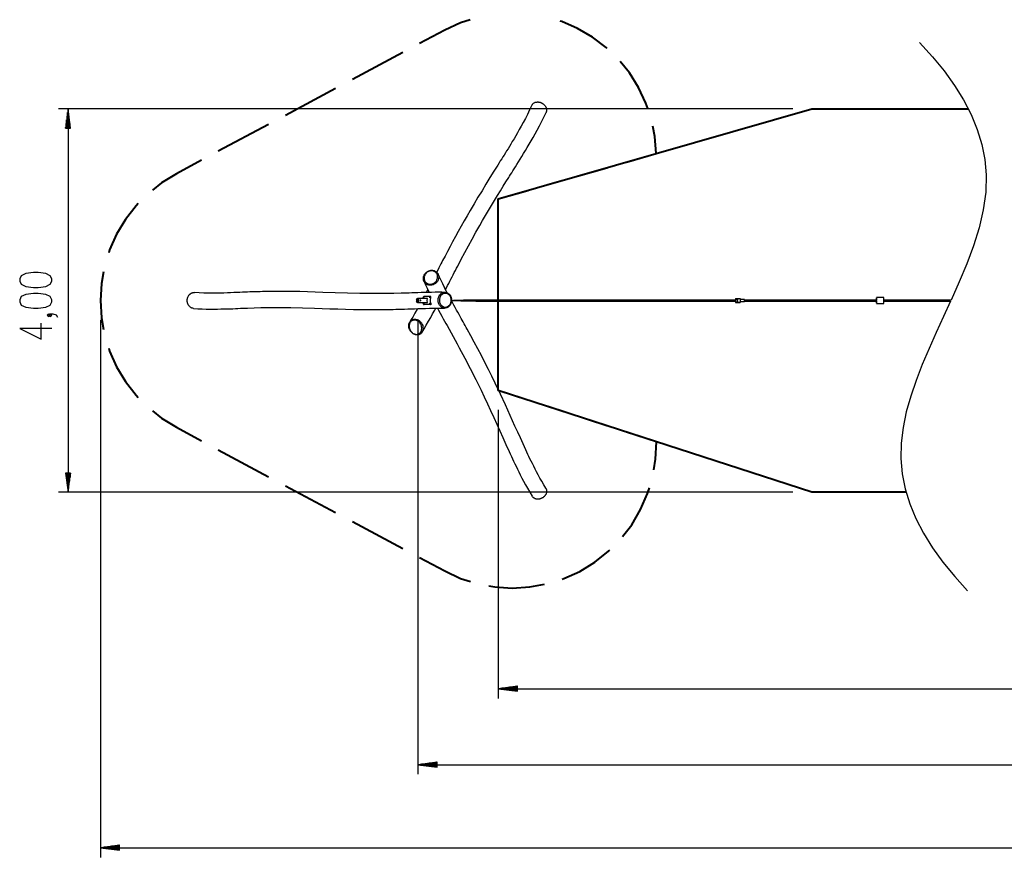
# Model space of a CAD drawing. Units: inches. Extents: x 157 to 436, y 129 to 291.
# Drawn here: x 157 to 260, y 129 to 216 of the extents above; entities that cross this region are included whole.
import ezdxf

# ---------------------------------------------------------------- set-up
doc = ezdxf.new("R2010")
doc.units = ezdxf.units.IN
doc.header["$MEASUREMENT"] = 0
doc.layers.add('Ebene 1', color=7, linetype='Continuous')

# ---------------------------------------------------------------- blocks, each defined once
blk = doc.blocks.new('block 2')
at = {"layer": 'Ebene 1', "color": 179, "lineweight": 40, "true_color": 0x1a171b}
for points in [[(204.46, 216.35), (203.44, 216.03), (201.81, 215.27)], [(218.77, 213.33), (218.64, 213.44), (217.21, 214.53), (215.66, 215.44), (214.01, 216.15), (213.84, 216.2)], [(201.81, 215.27), (199.18, 213.87)], [(197.43, 212.93), (192.18, 210.12)], [(223, 207.07), (222.8, 207.65), (222.03, 209.28), (221.07, 210.8), (220.12, 211.98)], [(190.43, 209.18), (185.18, 206.37)], [(207.39, 197.66), (240.12, 207.05)], [(240.12, 207.05), (256.43, 207.05)], [(183.43, 205.43), (178.18, 202.62)], [(223.88, 202.39), (223.74, 204.18), (223.52, 205.23)], [(220.79, 201.5), (223.88, 202.39)], [(176.43, 201.68), (173.81, 200.27)], [(212.55, 199.14), (218.73, 200.91)], [(173.81, 200.27), (172.27, 199.33), (171.31, 198.56)], [(207.39, 197.66), (210.48, 198.54)], [(207.39, 177.66), (207.39, 197.66)], [(207.39, 195.16), (207.39, 197.66)], [(169.84, 197.17), (169.6, 196.93), (168.5, 195.51), (167.58, 193.97), (166.85, 192.33), (166.75, 192.01)], [(207.39, 188.49), (207.39, 193.49)], [(166.22, 190.06), (166, 188.84), (165.89, 187.05), (166, 185.26), (166.22, 184.04)], [(207.39, 181.82), (207.39, 186.82)], [(166.75, 182.09), (166.85, 181.77), (167.58, 180.13), (168.5, 178.59), (169.6, 177.17), (169.84, 176.93)], [(207.39, 177.66), (207.39, 180.16)], [(240.12, 167.05), (207.39, 177.66)], [(210.48, 176.65), (207.39, 177.66)], [(218.73, 173.98), (212.55, 175.99)], [(171.31, 175.54), (172.27, 174.77), (173.81, 173.83)], [(173.81, 173.83), (176.43, 172.42)], [(223.89, 172.31), (220.79, 173.31)], [(223.63, 169.4), (223.81, 170.48), (223.89, 172.31)], [(178.18, 171.48), (183.43, 168.67)], [(185.18, 167.73), (190.43, 164.92)], [(220.37, 162.42), (221.32, 163.65), (222.25, 165.23), (222.98, 166.91), (223.16, 167.52)], [(249.93, 167.05), (240.12, 167.05)], [(192.18, 163.98), (197.43, 161.17)], [(214.07, 157.98), (214.24, 158.04), (215.91, 158.79), (217.47, 159.75), (218.91, 160.89), (219.03, 161.01)], [(199.18, 160.23), (201.81, 158.83)], [(201.81, 158.83), (203.47, 158.06), (204.51, 157.73)], [(206.4, 157.28), (207.02, 157.17), (208.85, 157.05), (210.68, 157.16), (212.21, 157.44)]]:
    blk.add_lwpolyline(points, dxfattribs=at)
at = {"layer": 'Ebene 1', "color": 179, "lineweight": 25, "true_color": 0x1a171b}
for points in [[(251.33, 213.98), (252.68, 212.49), (253.9, 211), (254.99, 209.49), (255.93, 207.98), (256.73, 206.45), (257.37, 204.9), (257.85, 203.34), (258.17, 201.77), (258.31, 200.18), (258.25, 198.35), (257.99, 196.51), (257.55, 194.64), (256.97, 192.77), (256.27, 190.89), (255.48, 189), (254.64, 187.1)], [(210.9, 207.42), (210.91, 207.44), (210.93, 207.47), (210.95, 207.5), (210.97, 207.53), (210.99, 207.55), (211.01, 207.57), (211.03, 207.6), (211.08, 207.64), (211.14, 207.67)], [(211.14, 207.67), (211.2, 207.7), (211.26, 207.73), (211.29, 207.74), (211.33, 207.75), (211.36, 207.75), (211.4, 207.76), (211.44, 207.76), (211.48, 207.77), (211.51, 207.77), (211.55, 207.77), (211.6, 207.76), (211.64, 207.76), (211.68, 207.75), (211.72, 207.74), (211.76, 207.73), (211.8, 207.72), (211.84, 207.71), (211.88, 207.69), (211.92, 207.67), (211.95, 207.65), (211.99, 207.63), (212.02, 207.61), (212.06, 207.59), (212.09, 207.56), (212.12, 207.54), (212.15, 207.51), (212.2, 207.46), (212.25, 207.41), (212.29, 207.35), (212.33, 207.29), (212.35, 207.25), (212.37, 207.22), (212.38, 207.19), (212.39, 207.15), (212.4, 207.12), (212.41, 207.08), (212.42, 207.04), (212.43, 207.01), (212.43, 206.97), (212.43, 206.93), (212.43, 206.9), (212.43, 206.86), (212.42, 206.83), (212.41, 206.79), (212.4, 206.76), (212.39, 206.72), (212.38, 206.68)], [(238.12, 207.05), (161.51, 207.05)], [(162.51, 207.05), (162.25, 205.05)], [(162.46, 205.05), (162.46, 206.66)], [(162.51, 205.05), (162.51, 207.05)], [(162.51, 205.05), (162.51, 207.05)], [(162.78, 205.05), (162.51, 207.05)], [(162.51, 207.05), (162.51, 167.05)], [(162.56, 205.05), (162.56, 206.66)], [(210.9, 207.42), (210.67, 206.94), (210.44, 206.47), (210.22, 206.05), (210, 205.63), (209.8, 205.26), (209.59, 204.89), (209.4, 204.56), (209.21, 204.23), (209.04, 203.93), (208.86, 203.64), (208.7, 203.38), (208.55, 203.12), (208.41, 202.89), (208.27, 202.66), (208.14, 202.45), (208, 202.23), (207.88, 202.03), (207.75, 201.82), (207.61, 201.61), (207.48, 201.4), (207.35, 201.18), (207.21, 200.97), (207.08, 200.75), (206.94, 200.53), (206.53, 199.87), (206.11, 199.2), (205.7, 198.51), (205.28, 197.82), (204.87, 197.13), (204.45, 196.43), (204.14, 195.89), (203.83, 195.35), (203.53, 194.81), (203.22, 194.26), (202.93, 193.72), (202.63, 193.18), (202.36, 192.67), (202.09, 192.16), (201.84, 191.69), (201.59, 191.21), (201.5, 191.04), (201.41, 190.87), (201.31, 190.67), (201.21, 190.47), (200.97, 190.01)], [(201.89, 188.2), (201.99, 188.38), (202.11, 188.61), (202.22, 188.84), (202.34, 189.06), (202.45, 189.28), (202.57, 189.51), (202.68, 189.73), (202.8, 189.96), (202.92, 190.19), (203.04, 190.42), (203.16, 190.65), (203.53, 191.35), (203.9, 192.05), (204.28, 192.76), (204.67, 193.46), (205.06, 194.17), (205.46, 194.87), (205.76, 195.4), (206.07, 195.93), (206.39, 196.46), (206.7, 196.98), (207.01, 197.5), (207.32, 198.01), (207.62, 198.5), (207.92, 198.98), (208.2, 199.42), (208.48, 199.87), (208.58, 200.03), (208.68, 200.19), (208.8, 200.38), (208.91, 200.57), (209.05, 200.79), (209.19, 201.01), (209.34, 201.26), (209.5, 201.51), (209.67, 201.79), (209.84, 202.07), (210.03, 202.38), (210.22, 202.7), (210.41, 203.02), (210.61, 203.35), (210.81, 203.7), (211.02, 204.06), (211.23, 204.45), (211.45, 204.84), (211.68, 205.27), (211.9, 205.71), (212.14, 206.19), (212.38, 206.68)], [(162.31, 205.05), (162.31, 205.51)], [(162.36, 205.05), (162.36, 205.89)], [(162.41, 205.05), (162.41, 206.28)], [(162.61, 205.05), (162.61, 206.28)], [(162.67, 205.05), (162.67, 205.89)], [(162.72, 205.05), (162.72, 205.51)], [(162.25, 205.05), (162.78, 205.05)], [(162.26, 205.05), (162.26, 205.12)], [(162.26, 205.05), (162.26, 205.12)], [(162.77, 205.05), (162.77, 205.12)], [(162.77, 205.05), (162.77, 205.12)], [(201.18, 189.48), (201.18, 189.47), (201.18, 189.46), (201.17, 189.34), (201.13, 189.22), (201.11, 189.16), (201.08, 189.1), (201.05, 189.05), (201.01, 189), (200.93, 188.9), (200.83, 188.81), (200.72, 188.74), (200.6, 188.69), (200.48, 188.65), (200.35, 188.64), (200.23, 188.64), (200.11, 188.66), (199.99, 188.7), (199.89, 188.76), (199.8, 188.84), (199.72, 188.92), (199.67, 189), (199.64, 189.08), (199.61, 189.16), (199.59, 189.25), (199.59, 189.34), (199.59, 189.43), (199.61, 189.53), (199.64, 189.62), (199.67, 189.7), (199.72, 189.79), (199.78, 189.86), (199.84, 189.94), (199.91, 190.01), (200, 190.07), (200.08, 190.11), (200.16, 190.15), (200.25, 190.18), (200.35, 190.2), (200.44, 190.21), (200.53, 190.21), (200.62, 190.19), (200.71, 190.17), (200.8, 190.13), (200.88, 190.09), (200.95, 190.03), (201.01, 189.97), (201.06, 189.9), (201.11, 189.83), (201.14, 189.74), (201.17, 189.66), (201.17, 189.61), (201.18, 189.57), (201.18, 189.53), (201.18, 189.48), (201.18, 189.48)], [(201.06, 189.51), (201.06, 189.57), (201.05, 189.64), (201.04, 189.7), (201.02, 189.77), (200.99, 189.83), (200.95, 189.88), (200.91, 189.94), (200.87, 189.98), (200.82, 190.03), (200.76, 190.06), (200.71, 190.09), (200.64, 190.12), (200.58, 190.14), (200.51, 190.15), (200.44, 190.15), (200.37, 190.15), (200.3, 190.14), (200.24, 190.13), (200.17, 190.11), (200.1, 190.08), (200.04, 190.04), (199.98, 190), (199.92, 189.96), (199.87, 189.91), (199.83, 189.85), (199.78, 189.8), (199.75, 189.73), (199.72, 189.67), (199.69, 189.6), (199.68, 189.54), (199.66, 189.47), (199.66, 189.4), (199.66, 189.33), (199.67, 189.27), (199.69, 189.2), (199.71, 189.14), (199.74, 189.08), (199.77, 189.02), (199.81, 188.97), (199.85, 188.92), (199.9, 188.88), (199.96, 188.84), (200.02, 188.81), (200.08, 188.79), (200.14, 188.77), (200.21, 188.76), (200.28, 188.75), (200.35, 188.75), (200.42, 188.76), (200.49, 188.78), (200.56, 188.8), (200.62, 188.83), (200.68, 188.86), (200.74, 188.9), (200.8, 188.95), (200.85, 189), (200.9, 189.05), (200.94, 189.11), (200.97, 189.17), (201, 189.24), (201.03, 189.3), (201.05, 189.37), (201.06, 189.44), (201.06, 189.51), (201.06, 189.51)], [(160.81, 189.08), (160.81, 189.31), (160.65, 189.64), (160.18, 189.86), (159.38, 189.98), (158.9, 189.98), (158.1, 189.86), (157.63, 189.64), (157.47, 189.31), (157.47, 189.08), (157.63, 188.75), (158.1, 188.52), (158.9, 188.41), (159.38, 188.41), (160.18, 188.52), (160.65, 188.75), (160.81, 189.08), (160.81, 189.08)], [(199.65, 189.05), (199.81, 188.69), (199.98, 188.34), (200.2, 187.89)], [(202.08, 187.83), (201.78, 188.41), (201.6, 188.78), (201.42, 189.15), (201.27, 189.47), (201.12, 189.8)], [(201.83, 187.9), (201.52, 187.91), (201.2, 187.91), (200.81, 187.91), (200.42, 187.9), (200.06, 187.89), (199.69, 187.88), (199.35, 187.87), (199.01, 187.86), (198.7, 187.85), (198.38, 187.84), (198.1, 187.83), (197.81, 187.82), (197.53, 187.82), (197.25, 187.81), (196.49, 187.79), (195.73, 187.78), (194.99, 187.77), (194.25, 187.77), (192.95, 187.79), (191.65, 187.82), (190.37, 187.86), (189.1, 187.9), (188.3, 187.93), (187.5, 187.96), (186.7, 187.98), (185.91, 188), (185.12, 188), (184.33, 188), (183.56, 188), (182.79, 187.98), (182.57, 187.97), (182.35, 187.97), (182.13, 187.96), (181.91, 187.95), (181.69, 187.95), (181.47, 187.94), (181.23, 187.93), (180.99, 187.92), (180.72, 187.91), (180.44, 187.89), (180.12, 187.88), (179.8, 187.87), (179.47, 187.85), (179.13, 187.84), (178.76, 187.83), (178.39, 187.82), (177.98, 187.81), (177.57, 187.81), (177.12, 187.81), (176.67, 187.82), (176.18, 187.84), (175.69, 187.87)], [(200.04, 188.21), (199.87, 187.89)], [(160.81, 186.91), (160.81, 187.13), (160.65, 187.47), (160.18, 187.69), (159.38, 187.8), (158.9, 187.8), (158.1, 187.69), (157.63, 187.47), (157.47, 187.13), (157.47, 186.91), (157.63, 186.57), (158.1, 186.35), (158.9, 186.24), (159.38, 186.24), (160.18, 186.35), (160.65, 186.57), (160.81, 186.91), (160.81, 186.91)], [(175.59, 186.23), (175.53, 186.24), (175.49, 186.24), (175.46, 186.25), (175.43, 186.26), (175.4, 186.28), (175.36, 186.29), (175.33, 186.31), (175.28, 186.35), (175.23, 186.39), (175.18, 186.44), (175.13, 186.49), (175.11, 186.52), (175.09, 186.55), (175.07, 186.58), (175.05, 186.61), (175.03, 186.65), (175.02, 186.69), (175, 186.73), (174.99, 186.76), (174.98, 186.8), (174.97, 186.85), (174.96, 186.89), (174.95, 186.93), (174.95, 186.97), (174.95, 187.01), (174.94, 187.06), (174.95, 187.1), (174.95, 187.14), (174.95, 187.18), (174.96, 187.22), (174.97, 187.26), (174.98, 187.3), (174.99, 187.34), (175, 187.38), (175.01, 187.41), (175.05, 187.48), (175.08, 187.54)], [(175.08, 187.54), (175.12, 187.6), (175.17, 187.65), (175.19, 187.68), (175.22, 187.7), (175.24, 187.73), (175.27, 187.75), (175.3, 187.77), (175.33, 187.79), (175.36, 187.81), (175.4, 187.82), (175.43, 187.84), (175.47, 187.85), (175.5, 187.86), (175.54, 187.87), (175.57, 187.87), (175.61, 187.87), (175.64, 187.87), (175.68, 187.87), (175.69, 187.87)], [(198.86, 187.15), (198.89, 187.22), (198.95, 187.25)], [(198.86, 187.15), (198.86, 186.95)], [(198.89, 187.15), (198.86, 187.15)], [(198.97, 187.25), (198.91, 187.22), (198.89, 187.15)], [(198.89, 187.15), (198.89, 186.95)], [(198.95, 187.25), (198.97, 187.25)], [(199.1, 187.25), (198.97, 187.25)], [(199.02, 187.15), (199.04, 187.22), (199.1, 187.25)], [(199.02, 187.15), (199.02, 186.95)], [(199.04, 187.15), (199.02, 187.15)], [(199.13, 187.25), (199.07, 187.22), (199.04, 187.15)], [(199.04, 187.15), (199.04, 186.95)], [(199.1, 187.25), (199.13, 187.25)], [(200, 187.25), (199.13, 187.25)], [(199.26, 186.97), (199.31, 187.09), (199.2, 187.09), (199.26, 186.97), (199.26, 186.97)], [(199.24, 186.97), (199.3, 187.05), (199.24, 187.13)], [(199.56, 187.39), (199.54, 187.32), (199.52, 187.25)], [(199.65, 187.48), (199.63, 187.47), (199.6, 187.45), (199.58, 187.42), (199.56, 187.39)], [(199.6, 187.33), (199.59, 187.33), (199.59, 187.34), (199.59, 187.35), (199.59, 187.37), (199.6, 187.39), (199.61, 187.4), (199.62, 187.41), (199.63, 187.41), (199.64, 187.41), (199.65, 187.4), (199.65, 187.39), (199.64, 187.37), (199.63, 187.35), (199.62, 187.34), (199.61, 187.33), (199.6, 187.33), (199.6, 187.33)], [(200.33, 187.48), (199.65, 187.48)], [(200, 186.85), (199.98, 187.05), (200, 187.25)], [(200.26, 187.33), (200.25, 187.33), (200.25, 187.34), (200.25, 187.35), (200.25, 187.37), (200.26, 187.39), (200.27, 187.4), (200.28, 187.41), (200.29, 187.41), (200.3, 187.41), (200.3, 187.4), (200.3, 187.39), (200.3, 187.37), (200.29, 187.35), (200.28, 187.34), (200.27, 187.33), (200.26, 187.33), (200.26, 187.33)], [(200.34, 187.39), (200.28, 187.05), (200.34, 186.71)], [(200.37, 186.73), (200.32, 186.9), (200.31, 187.09)], [(200.34, 187.39), (200.35, 187.42), (200.36, 187.45), (200.35, 187.47), (200.33, 187.48)], [(200.35, 187.47), (200.34, 187.47)], [(200.36, 187.38), (200.34, 187.39)], [(201.24, 187.55), (201.24, 187.55), (201.24, 187.55), (201.31, 187.65), (201.39, 187.73), (201.48, 187.81), (201.58, 187.86), (201.69, 187.89), (201.8, 187.91), (201.9, 187.9), (202.01, 187.87), (202.09, 187.84), (202.17, 187.79), (202.28, 187.7), (202.37, 187.58), (202.43, 187.48), (202.47, 187.36), (202.5, 187.23), (202.51, 187.1), (202.51, 187.01), (202.5, 186.92), (202.48, 186.82), (202.44, 186.73), (202.4, 186.64), (202.36, 186.56), (202.3, 186.49), (202.24, 186.43), (202.17, 186.37), (202.1, 186.33), (202.02, 186.29), (201.94, 186.27), (201.86, 186.26), (201.77, 186.26), (201.69, 186.27), (201.62, 186.29), (201.54, 186.32), (201.47, 186.36), (201.4, 186.42), (201.34, 186.48), (201.28, 186.55), (201.23, 186.63), (201.19, 186.72), (201.16, 186.8), (201.14, 186.89), (201.12, 186.99), (201.12, 187.09), (201.12, 187.19), (201.14, 187.27), (201.16, 187.36), (201.19, 187.45), (201.24, 187.55), (201.24, 187.55)], [(201.36, 187.49), (201.33, 187.43), (201.31, 187.36), (201.29, 187.3), (201.27, 187.23), (201.26, 187.16), (201.26, 187.09), (201.26, 187.02), (201.27, 186.95), (201.28, 186.88), (201.3, 186.81), (201.33, 186.75), (201.36, 186.68), (201.39, 186.63), (201.43, 186.57), (201.48, 186.53), (201.53, 186.48), (201.58, 186.45), (201.63, 186.41), (201.69, 186.39), (201.74, 186.37), (201.8, 186.36), (201.86, 186.36), (201.92, 186.36), (201.98, 186.37), (202.04, 186.39), (202.1, 186.41), (202.15, 186.44), (202.2, 186.48), (202.25, 186.52), (202.3, 186.57), (202.34, 186.62), (202.37, 186.67), (202.4, 186.74), (202.43, 186.8), (202.45, 186.87), (202.47, 186.93), (202.47, 187), (202.48, 187.08), (202.48, 187.15), (202.47, 187.22), (202.45, 187.29), (202.43, 187.35), (202.41, 187.42), (202.38, 187.48), (202.34, 187.54), (202.3, 187.59), (202.26, 187.64), (202.21, 187.68), (202.16, 187.72), (202.11, 187.75), (202.05, 187.77), (201.99, 187.79), (201.93, 187.8), (201.87, 187.81), (201.81, 187.8), (201.75, 187.79), (201.7, 187.78), (201.64, 187.75), (201.59, 187.72), (201.53, 187.69), (201.49, 187.65), (201.44, 187.6), (201.4, 187.55), (201.36, 187.49), (201.36, 187.49)], [(202.5, 187.05), (202.91, 187.04), (203.48, 187.03), (204.06, 187.02), (204.56, 187.01), (205.06, 187), (205.5, 187), (205.94, 187), (206.31, 187), (206.68, 187), (206.98, 187), (207.29, 187), (207.57, 187), (207.85, 187), (208.13, 187), (208.42, 187), (208.7, 187), (208.99, 187), (210.04, 187), (211.09, 187), (212.15, 187), (213.21, 187), (216.99, 187), (220.77, 187), (232.14, 187)], [(212.36, 167.46), (212.14, 167.82), (211.93, 168.19), (211.74, 168.52), (211.56, 168.85), (211.4, 169.16), (211.24, 169.47), (211.1, 169.75), (210.95, 170.03), (210.83, 170.28), (210.7, 170.54), (210.59, 170.77), (210.48, 171), (210.37, 171.23), (210.26, 171.46), (209.98, 172.08), (209.7, 172.71), (209.42, 173.32), (209.14, 173.94), (208.65, 175.04), (208.14, 176.16), (207.62, 177.29), (207.08, 178.43), (206.73, 179.15), (206.37, 179.87), (206, 180.59), (205.63, 181.3), (205.26, 182), (204.89, 182.7), (204.52, 183.38), (204.15, 184.05), (204.04, 184.24), (203.94, 184.43), (203.83, 184.62), (203.73, 184.81), (203.62, 185), (203.52, 185.18), (203.41, 185.39), (203.3, 185.59), (203.17, 185.82), (203.04, 186.05), (202.89, 186.32), (202.75, 186.58), (202.5, 187.04)], [(232.14, 187.1), (223.31, 187.1), (218, 187.1), (212.7, 187.1), (212.37, 187.1), (212.04, 187.1), (211.71, 187.1), (211.37, 187.1), (211.05, 187.1), (210.73, 187.1), (210.42, 187.1), (210.12, 187.1), (209.82, 187.1), (209.52, 187.1), (209.23, 187.1), (208.95, 187.1), (208.63, 187.1), (208.31, 187.1), (207.93, 187.1), (207.56, 187.1), (207.12, 187.1), (206.67, 187.1), (206.15, 187.09), (205.64, 187.09), (205.04, 187.08), (204.45, 187.08), (203.78, 187.07), (203.12, 187.06), (202.73, 187.05)], [(232.14, 187.25), (232.14, 186.85)], [(232.14, 187.25), (232.64, 187.25)], [(232.14, 187.25), (232.14, 186.85)], [(232.29, 187.14), (232.36, 187.18), (232.36, 187.1), (232.29, 187.14), (232.29, 187.14)], [(232.29, 186.96), (232.36, 186.92), (232.36, 187), (232.29, 186.96), (232.29, 186.96)], [(232.34, 187.09), (232.38, 187.14), (232.34, 187.18)], [(232.34, 187), (232.38, 186.96), (232.34, 186.92)], [(232.64, 187.25), (232.64, 186.85)], [(233.07, 187.15), (232.64, 187.15)], [(233.07, 187.05), (233.07, 187.12), (233.07, 187.15)], [(246.85, 187.1), (235.36, 187.1), (233.07, 187.1)], [(233.07, 186.95), (233.07, 186.98), (233.07, 187.05)], [(233.07, 187), (234.26, 187), (240.29, 187), (246.32, 187), (246.85, 187)], [(247.62, 187.35), (246.85, 187.35)], [(246.85, 187.05), (246.85, 187.3), (246.85, 187.33), (246.85, 187.1)], [(246.85, 187.05), (246.85, 187.13), (246.85, 187.1)], [(246.85, 187.01), (246.85, 186.97), (246.85, 187.05)], [(246.85, 187), (246.85, 186.77), (246.85, 186.8), (246.85, 187.05)], [(247.62, 187.05), (247.62, 187.26), (247.62, 187.35)], [(254.64, 187.1), (247.62, 187.1)], [(247.62, 186.75), (247.62, 186.84), (247.62, 187.05)], [(247.62, 187), (254.59, 187)], [(254.59, 187), (253.84, 185.37), (253.08, 183.7), (252.34, 182.04), (251.63, 180.37), (250.99, 178.71), (250.42, 177.06), (249.96, 175.42), (249.62, 173.79), (249.42, 172.17), (249.38, 170.57), (249.52, 168.98), (249.84, 167.4), (250.32, 165.84), (250.96, 164.3), (251.76, 162.77), (252.7, 161.25), (253.79, 159.74), (255.01, 158.25), (256.36, 156.77)], [(175.59, 186.23), (176.05, 186.2), (176.51, 186.17), (176.93, 186.16), (177.35, 186.16), (177.73, 186.16), (178.11, 186.16), (178.46, 186.17), (178.8, 186.17), (179.11, 186.18), (179.42, 186.19), (179.7, 186.2), (179.97, 186.21), (180.24, 186.23), (180.51, 186.24), (181.23, 186.26), (181.94, 186.29), (182.63, 186.31), (183.32, 186.32), (184.53, 186.33), (185.75, 186.33), (186.98, 186.3), (188.22, 186.26), (189.02, 186.23), (189.83, 186.2), (190.65, 186.17), (191.47, 186.15), (192.29, 186.13), (193.13, 186.11), (193.95, 186.11), (194.77, 186.11), (195.01, 186.11), (195.25, 186.11), (195.48, 186.11), (195.72, 186.12), (195.95, 186.12), (196.19, 186.12), (196.44, 186.13), (196.7, 186.14), (197, 186.14), (197.29, 186.15), (197.62, 186.16), (197.96, 186.17), (198.3, 186.18), (198.65, 186.2), (199.03, 186.21), (199.4, 186.22), (199.81, 186.23), (200.21, 186.25), (200.64, 186.26), (201.07, 186.26), (201.43, 186.26), (201.79, 186.25)], [(198.97, 186.21), (198.93, 186.14), (198.7, 185.73), (198.47, 185.33), (198.32, 185.08), (198.16, 184.82)], [(198.95, 186.85), (198.89, 186.88), (198.86, 186.95)], [(198.86, 186.95), (198.89, 186.95)], [(198.89, 186.95), (198.91, 186.88), (198.97, 186.85)], [(198.97, 186.85), (198.95, 186.85)], [(198.97, 186.85), (199.1, 186.85)], [(199.1, 186.85), (199.04, 186.88), (199.02, 186.95)], [(199.02, 186.95), (199.04, 186.95)], [(199.04, 186.95), (199.07, 186.88), (199.13, 186.85)], [(199.13, 186.85), (199.1, 186.85)], [(199.13, 186.85), (200, 186.85)], [(199.44, 183.75), (199.66, 184.11), (199.88, 184.48), (200.11, 184.89), (200.35, 185.29), (200.55, 185.67), (200.76, 186.04), (200.87, 186.26)], [(199.52, 186.85), (199.54, 186.78), (199.56, 186.71)], [(199.56, 186.71), (199.58, 186.68), (199.6, 186.65), (199.63, 186.63), (199.65, 186.62)], [(199.6, 186.77), (199.61, 186.77), (199.62, 186.76), (199.63, 186.75), (199.64, 186.73), (199.65, 186.71), (199.65, 186.7), (199.64, 186.69), (199.63, 186.69), (199.62, 186.69), (199.61, 186.7), (199.6, 186.71), (199.59, 186.73), (199.59, 186.75), (199.59, 186.76), (199.59, 186.77), (199.6, 186.77), (199.6, 186.77)], [(199.61, 186.77), (199.61, 186.74), (199.62, 186.72), (199.63, 186.71), (199.65, 186.7)], [(200.33, 186.62), (199.65, 186.62)], [(200.26, 186.77), (200.27, 186.77), (200.28, 186.76), (200.29, 186.75), (200.3, 186.73), (200.3, 186.71), (200.3, 186.7), (200.3, 186.69), (200.29, 186.69), (200.28, 186.69), (200.27, 186.7), (200.26, 186.71), (200.25, 186.73), (200.25, 186.75), (200.25, 186.76), (200.25, 186.77), (200.26, 186.77), (200.26, 186.77)], [(200.27, 186.77), (200.27, 186.74), (200.28, 186.72), (200.29, 186.71), (200.3, 186.7)], [(200.33, 186.62), (200.35, 186.63), (200.36, 186.65), (200.35, 186.68), (200.34, 186.71)], [(200.34, 186.71), (200.37, 186.73)], [(200.34, 186.63), (200.37, 186.64)], [(200.37, 186.73), (200.38, 186.69), (200.38, 186.66), (200.37, 186.64)], [(201.04, 186.26), (201.17, 186.03), (201.34, 185.72), (201.5, 185.42), (201.65, 185.15), (201.8, 184.88), (201.92, 184.66), (202.05, 184.43), (202.26, 184.05), (202.47, 183.68), (202.68, 183.3), (202.89, 182.91), (203.11, 182.52), (203.32, 182.12), (203.91, 181.04), (204.48, 179.94), (205.05, 178.82), (205.6, 177.7), (205.94, 176.99), (206.27, 176.27), (206.6, 175.56), (206.92, 174.85), (207.24, 174.15), (207.56, 173.44), (207.87, 172.74), (208.18, 172.04), (208.3, 171.79), (208.41, 171.54), (208.53, 171.29), (208.64, 171.04), (208.76, 170.79), (208.88, 170.53), (209, 170.28), (209.12, 170.02), (209.25, 169.75), (209.39, 169.47), (209.54, 169.17), (209.69, 168.86), (209.87, 168.53), (210.04, 168.19), (210.24, 167.83), (210.45, 167.46), (210.68, 167.05), (210.92, 166.64)], [(232.64, 186.85), (232.14, 186.85)], [(232.14, 186.85), (232.64, 186.85)], [(232.64, 186.95), (233.07, 186.95)], [(246.85, 186.75), (247.62, 186.75)], [(160.65, 185.52), (160.49, 185.63), (160.33, 185.52), (160.49, 185.4), (160.65, 185.52), (160.65, 185.52)], [(161.45, 185.29), (161.29, 185.52), (160.97, 185.63), (160.65, 185.63), (160.49, 185.52), (160.65, 185.4), (160.81, 185.52), (160.65, 185.63)], [(165.89, 185.05), (165.89, 128.95)], [(198.36, 185.02), (198.36, 185.02), (198.36, 185.02), (198.46, 185.07), (198.57, 185.11), (198.69, 185.12), (198.81, 185.1), (198.92, 185.07), (199.04, 185.02), (199.14, 184.95), (199.24, 184.87), (199.29, 184.82), (199.33, 184.77), (199.37, 184.72), (199.4, 184.67), (199.46, 184.55), (199.51, 184.43), (199.52, 184.36), (199.54, 184.3), (199.54, 184.23), (199.55, 184.17), (199.54, 184.04), (199.52, 183.92), (199.48, 183.83), (199.43, 183.74), (199.37, 183.66), (199.3, 183.59), (199.24, 183.55), (199.17, 183.51), (199.1, 183.48), (199.03, 183.47), (198.95, 183.46), (198.86, 183.46), (198.77, 183.47), (198.68, 183.5), (198.6, 183.54), (198.51, 183.58), (198.44, 183.64), (198.36, 183.7), (198.33, 183.74), (198.3, 183.77), (198.27, 183.81), (198.24, 183.85), (198.21, 183.89), (198.19, 183.93), (198.16, 183.98), (198.14, 184.02), (198.11, 184.12), (198.08, 184.21), (198.06, 184.31), (198.06, 184.4), (198.06, 184.5), (198.07, 184.59), (198.1, 184.68), (198.13, 184.76), (198.18, 184.84), (198.23, 184.91), (198.29, 184.97), (198.36, 185.02), (198.36, 185.02)], [(198.37, 184.93), (198.32, 184.89), (198.28, 184.85), (198.23, 184.8), (198.2, 184.74), (198.17, 184.69), (198.14, 184.62), (198.12, 184.56), (198.11, 184.49), (198.1, 184.42), (198.1, 184.35), (198.11, 184.28), (198.12, 184.2), (198.14, 184.13), (198.16, 184.06), (198.19, 184), (198.23, 183.93), (198.26, 183.87), (198.31, 183.81), (198.36, 183.76), (198.41, 183.71), (198.46, 183.66), (198.52, 183.62), (198.58, 183.59), (198.64, 183.56), (198.71, 183.54), (198.77, 183.53), (198.84, 183.52), (198.9, 183.52), (198.96, 183.53), (199.03, 183.55), (199.08, 183.57), (199.14, 183.6), (199.19, 183.64), (199.24, 183.68), (199.28, 183.73), (199.32, 183.79), (199.35, 183.85), (199.37, 183.91), (199.39, 183.98), (199.4, 184.04), (199.41, 184.11), (199.41, 184.19), (199.4, 184.26), (199.39, 184.33), (199.37, 184.4), (199.35, 184.47), (199.32, 184.54), (199.29, 184.6), (199.25, 184.67), (199.21, 184.72), (199.16, 184.78), (199.11, 184.83), (199.05, 184.87), (198.99, 184.91), (198.93, 184.94), (198.87, 184.97), (198.81, 184.99), (198.74, 185.01), (198.68, 185.01), (198.61, 185.01), (198.55, 185), (198.49, 184.98), (198.43, 184.96), (198.37, 184.93), (198.37, 184.93)], [(199.02, 184.95), (199.02, 137.62)], [(160.81, 184.12), (157.47, 184.12), (159.7, 183.01), (159.7, 184.68)], [(207.39, 175.66), (207.39, 145.54)], [(162.25, 169.05), (162.51, 167.05)], [(162.78, 169.05), (162.25, 169.05)], [(162.26, 169.05), (162.26, 168.98)], [(162.26, 169.05), (162.26, 168.98)], [(162.31, 169.05), (162.31, 168.59)], [(162.36, 169.05), (162.36, 168.21)], [(162.41, 169.05), (162.41, 167.82)], [(162.46, 169.05), (162.46, 167.44)], [(162.51, 169.05), (162.51, 167.05)], [(162.51, 169.05), (162.51, 167.05)], [(162.51, 167.05), (162.78, 169.05)], [(162.56, 169.05), (162.56, 167.44)], [(162.61, 169.05), (162.61, 167.82)], [(162.67, 169.05), (162.67, 168.21)], [(162.72, 169.05), (162.72, 168.59)], [(162.77, 169.05), (162.77, 168.98)], [(162.77, 169.05), (162.77, 168.98)], [(212.36, 167.46), (212.36, 167.46), (212.37, 167.43), (212.39, 167.39), (212.4, 167.36), (212.41, 167.33), (212.42, 167.29), (212.43, 167.26), (212.43, 167.23), (212.44, 167.19), (212.44, 167.13), (212.43, 167.06)], [(238.12, 167.05), (161.51, 167.05)], [(212.43, 167.06), (212.42, 167), (212.4, 166.93), (212.39, 166.9), (212.38, 166.86), (212.36, 166.83), (212.34, 166.8), (212.32, 166.76), (212.3, 166.73), (212.28, 166.7), (212.25, 166.66), (212.23, 166.63), (212.2, 166.6), (212.17, 166.58), (212.13, 166.55), (212.1, 166.52), (212.07, 166.5), (212.03, 166.47), (211.99, 166.45), (211.96, 166.43), (211.92, 166.41), (211.88, 166.4), (211.84, 166.38), (211.8, 166.37), (211.77, 166.36), (211.73, 166.35), (211.69, 166.34), (211.62, 166.33), (211.54, 166.33), (211.47, 166.33), (211.4, 166.34), (211.36, 166.34), (211.33, 166.35), (211.29, 166.36), (211.26, 166.37), (211.22, 166.39), (211.19, 166.4), (211.16, 166.42), (211.12, 166.44), (211.09, 166.46), (211.06, 166.48), (211.04, 166.5), (211.01, 166.53), (210.98, 166.56), (210.96, 166.58), (210.92, 166.64)], [(209.39, 146.81), (207.39, 146.54)], [(209.39, 146.54), (207.39, 146.54)], [(209.39, 146.54), (207.39, 146.54)], [(207.39, 146.54), (209.39, 146.28)], [(207.39, 146.54), (385.39, 146.54)], [(209.39, 146.59), (207.78, 146.59)], [(209.39, 146.49), (207.78, 146.49)], [(209.39, 146.65), (208.16, 146.65)], [(209.39, 146.44), (208.16, 146.44)], [(209.39, 146.7), (208.55, 146.7)], [(209.39, 146.39), (208.55, 146.39)], [(209.39, 146.75), (208.93, 146.75)], [(209.39, 146.34), (208.93, 146.34)], [(209.39, 146.8), (209.32, 146.8)], [(209.39, 146.8), (209.32, 146.8)], [(209.39, 146.29), (209.32, 146.29)], [(209.39, 146.29), (209.32, 146.29)], [(209.39, 146.28), (209.39, 146.81)], [(201.02, 138.88), (199.02, 138.62)], [(201.02, 138.72), (199.79, 138.72)], [(201.02, 138.77), (200.18, 138.77)], [(201.02, 138.82), (200.56, 138.82)], [(201.02, 138.87), (200.95, 138.87)], [(201.02, 138.87), (200.95, 138.87)], [(201.02, 138.36), (201.02, 138.88)], [(201.02, 138.62), (199.02, 138.62)], [(201.02, 138.62), (199.02, 138.62)], [(199.02, 138.62), (201.02, 138.36)], [(199.02, 138.62), (374.09, 138.62)], [(201.02, 138.67), (199.4, 138.67)], [(201.02, 138.57), (199.4, 138.57)], [(201.02, 138.52), (199.79, 138.52)], [(201.02, 138.47), (200.18, 138.47)], [(201.02, 138.42), (200.56, 138.42)], [(201.02, 138.37), (200.95, 138.37)], [(201.02, 138.37), (200.95, 138.37)], [(167.89, 130.22), (165.89, 129.95)], [(167.89, 129.95), (165.89, 129.95)], [(167.89, 129.95), (165.89, 129.95)], [(165.89, 129.95), (167.89, 129.69)], [(165.89, 129.95), (407.46, 129.95)], [(167.89, 130), (166.27, 130)], [(167.89, 129.9), (166.27, 129.9)], [(167.89, 130.06), (166.66, 130.06)], [(167.89, 129.85), (166.66, 129.85)], [(167.89, 130.11), (167.05, 130.11)], [(167.89, 129.8), (167.05, 129.8)], [(167.89, 130.16), (167.43, 130.16)], [(167.89, 129.75), (167.43, 129.75)], [(167.89, 130.21), (167.82, 130.21)], [(167.89, 130.21), (167.82, 130.21)], [(167.89, 129.7), (167.82, 129.7)], [(167.89, 129.7), (167.82, 129.7)], [(167.89, 129.69), (167.89, 130.22)]]:
    blk.add_lwpolyline(points, dxfattribs=at)

msp = doc.modelspace()

# ---------------------------------------------------------------- block references
at = {"layer": 'Ebene 1'}
msp.add_blockref('block 2', (0, 0), dxfattribs=at)

doc.saveas('drawing.dxf')
